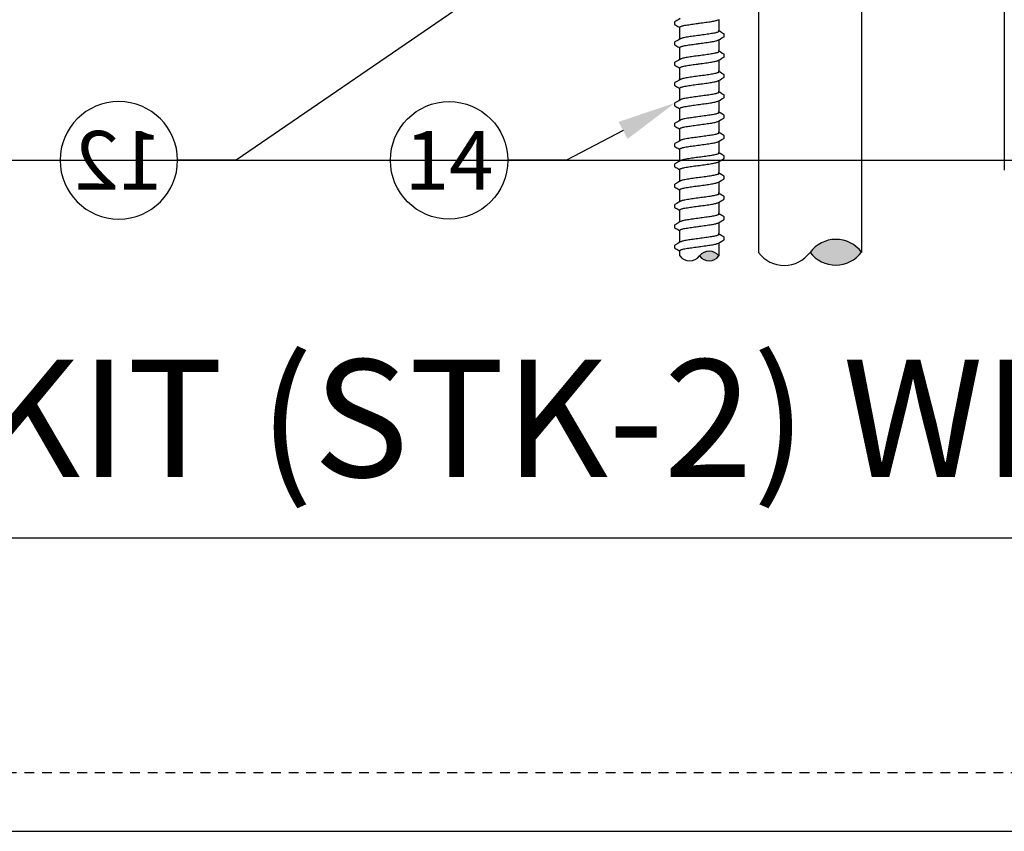
# Model space of a CAD drawing. Extents: x -3 to 179, y -14 to 83.
# Drawn here: x 21 to 33, y -4 to 7 of the extents above; entities that cross this region are included whole.
import ezdxf
from ezdxf import colors
from ezdxf.entities.mleader import LeaderData, LeaderLine
from ezdxf.enums import TextEntityAlignment as Align
from ezdxf.math import Vec2, Vec3

# ---------------------------------------------------------------- set-up
doc = ezdxf.new("R2010")
doc.units = 0
doc.header["$MEASUREMENT"] = 0
doc.linetypes.add('HIDDEN2', pattern=[0.1875, 0.125, -0.0625])
for name, color, linetype in [('HI-DETL-FINE', 249, 'Continuous'), ('HI-DETL-THIN', 1, 'Continuous'), ('HI-HTCH-FILL', 9, 'Continuous'), ('HI-PROD-OTLN', 3, 'Continuous'), ('HI-TEXT-STND', 2, 'Continuous')]:
    doc.layers.add(name, color=color, linetype=linetype)
doc.layers.add('HI-NPLT', color=252, linetype='HIDDEN2', plot=False)
doc.layers.add('REF', color=5, linetype='Continuous', plot=False)
doc.styles.add('HUNTER', font='ARIALN_0.TTF')
doc.styles.add('HUNTER BOLD', font='ARIALNB_0.TTF')
doc.styles.get("Standard").update_dxf_attribs({"font": 'ARIAL_0.TTF'})

# ---------------------------------------------------------------- blocks, each defined once
blk = doc.blocks.new('_TagCircle')
at = {"transparency": 16777216}
blk.add_circle((0, 0), 0.125, dxfattribs=at)
at = {"transparency": 16777216, "style": 'HUNTER'}
blk.add_attdef('TAGNUMBER', text='', height=0.125, dxfattribs=at).set_placement((0, -0.0625), align=Align.CENTER)

msp = doc.modelspace()

# ---------------------------------------------------------------- hatches: boundary and pattern name
at = {"layer": 'HI-HTCH-FILL'}
for points in [[(31.4663, 3.6501, 0.5), (30.8089, 3.6465, 0.5)], [(29.6454, 3.6009, 0.5), (29.3954, 3.6009, 0.5)]]:
    msp.add_hatch(color=256, dxfattribs=at).paths.add_polyline_path(points)

# ---------------------------------------------------------------- linework, layer by layer
at = {"layer": 'HI-DETL-FINE'}
for p, q in [((29.0787, 6.588), (29.0787, 6.5609)), ((29.6587, 6.467), (29.6454, 6.4749)), ((29.7121, 6.406), (29.7121, 6.4333)), ((29.0787, 6.3285), (29.0787, 6.3014)), ((29.6587, 6.2075), (29.6454, 6.2154)), ((29.7121, 6.1465), (29.7121, 6.1738)), ((29.0787, 6.069), (29.0787, 6.0419)), ((29.6587, 5.948), (29.6454, 5.9559)), ((29.7121, 5.887), (29.7121, 5.9143)), ((29.0787, 5.8095), (29.0787, 5.7824)), ((29.6587, 5.6885), (29.6454, 5.6964)), ((29.0787, 5.55), (29.0787, 5.5229)), ((29.7121, 5.6275), (29.7121, 5.6548)), ((29.6587, 5.429), (29.6454, 5.4369)), ((29.0787, 5.2905), (29.0787, 5.2634)), ((29.7121, 5.368), (29.7121, 5.3953)), ((29.6587, 5.1695), (29.6454, 5.1774)), ((29.0787, 5.031), (29.0787, 5.0039)), ((29.7121, 5.1085), (29.7121, 5.1358)), ((29.6587, 4.91), (29.6454, 4.9179)), ((29.7121, 4.849), (29.7121, 4.8763)), ((29.0787, 4.7715), (29.0787, 4.7444)), ((29.6587, 4.6505), (29.6454, 4.6584)), ((29.7121, 4.5895), (29.7121, 4.6168)), ((29.0787, 4.512), (29.0787, 4.4849)), ((29.6587, 4.391), (29.6454, 4.3989)), ((29.7121, 4.33), (29.7121, 4.3573)), ((29.0787, 4.2525), (29.0787, 4.2254)), ((29.6587, 4.1315), (29.6454, 4.1394)), ((29.7121, 4.0705), (29.7121, 4.0978)), ((29.0787, 3.993), (29.0787, 3.9659)), ((29.6587, 3.872), (29.6454, 3.8799)), ((29.7121, 3.811), (29.7121, 3.8383)), ((29.0787, 3.7335), (29.0787, 3.7064))]:
    msp.add_line(p, q, dxfattribs=at)
for points in [[(29.1517, 6.634), (29.1321, 6.6224), (29.1077, 6.608), (29.0838, 6.594)], [(29.6454, 6.6233), (29.6454, 6.4802)], [(29.1454, 6.4802), (29.1454, 6.5228)], [(29.1454, 6.3707), (29.1454, 6.486)], [(29.6454, 6.4712), (29.6454, 6.486)], [(29.707, 6.4387), (29.6831, 6.4527), (29.6587, 6.467)], [(29.1517, 6.3745), (29.1321, 6.3629), (29.1077, 6.3485), (29.0838, 6.3345)], [(29.6391, 6.36), (29.659, 6.3718), (29.6834, 6.3862), (29.707, 6.4)], [(29.6454, 6.3638), (29.6454, 6.2207)], [(29.1454, 6.2207), (29.1454, 6.2633)], [(29.1454, 6.1112), (29.1454, 6.2265)], [(29.6454, 6.2117), (29.6454, 6.2265)], [(29.707, 6.1792), (29.6831, 6.1932), (29.6587, 6.2075)], [(29.1517, 6.115), (29.1321, 6.1034), (29.1077, 6.089), (29.0838, 6.075)], [(29.6391, 6.1005), (29.659, 6.1123), (29.6834, 6.1267), (29.707, 6.1405)], [(29.6454, 6.1043), (29.6454, 5.9612)], [(29.1454, 5.9612), (29.1454, 6.0038)], [(29.1454, 5.8517), (29.1454, 5.967)], [(29.6454, 5.9522), (29.6454, 5.967)], [(29.707, 5.9197), (29.6831, 5.9337), (29.6587, 5.948)], [(29.1517, 5.8555), (29.1321, 5.8439), (29.1077, 5.8295), (29.0838, 5.8155)], [(29.6391, 5.841), (29.659, 5.8528), (29.6834, 5.8672), (29.707, 5.881)], [(29.6454, 5.8448), (29.6454, 5.7017)], [(29.1454, 5.7017), (29.1454, 5.7443)], [(29.1454, 5.5922), (29.1454, 5.7075)], [(29.6454, 5.6927), (29.6454, 5.7075)], [(29.707, 5.6602), (29.6831, 5.6741), (29.6587, 5.6885)], [(29.1517, 5.596), (29.1321, 5.5844), (29.1077, 5.57), (29.0838, 5.556)], [(29.6391, 5.5815), (29.659, 5.5933), (29.6834, 5.6077), (29.707, 5.6215)], [(29.6454, 5.5853), (29.6454, 5.4422)], [(29.1454, 5.4422), (29.1454, 5.4848)], [(29.1454, 5.3327), (29.1454, 5.448)], [(29.6454, 5.4332), (29.6454, 5.448)], [(29.707, 5.4007), (29.6831, 5.4146), (29.6587, 5.429)], [(29.1517, 5.3365), (29.1321, 5.3249), (29.1077, 5.3105), (29.0838, 5.2965)], [(29.6391, 5.322), (29.659, 5.3338), (29.6834, 5.3482), (29.707, 5.362)], [(29.6454, 5.3258), (29.6454, 5.1827)], [(29.1454, 5.1827), (29.1454, 5.2253)], [(29.1454, 5.0732), (29.1454, 5.1885)], [(29.6454, 5.1737), (29.6454, 5.1885)], [(29.707, 5.1412), (29.6831, 5.1551), (29.6587, 5.1695)], [(29.1517, 5.077), (29.1321, 5.0653), (29.1077, 5.051), (29.0838, 5.037)], [(29.6391, 5.0625), (29.659, 5.0743), (29.6834, 5.0887), (29.707, 5.1025)], [(29.6454, 5.0663), (29.6454, 4.9232)], [(29.1454, 4.9232), (29.1454, 4.9658)], [(29.1454, 4.8137), (29.1454, 4.929)], [(29.6454, 4.9142), (29.6454, 4.929)], [(29.707, 4.8817), (29.6831, 4.8956), (29.6587, 4.91)], [(29.1517, 4.8175), (29.1321, 4.8058), (29.1077, 4.7915), (29.0838, 4.7775)], [(29.6391, 4.803), (29.659, 4.8148), (29.6834, 4.8292), (29.707, 4.843)], [(29.6454, 4.8068), (29.6454, 4.6637)], [(29.1454, 4.6637), (29.1454, 4.7063)], [(29.1454, 4.5542), (29.1454, 4.6695)], [(29.6454, 4.6547), (29.6454, 4.6695)], [(29.1517, 4.558), (29.1321, 4.5463), (29.1077, 4.532), (29.0838, 4.5179)], [(29.6391, 4.5435), (29.659, 4.5553), (29.6834, 4.5697), (29.707, 4.5835)], [(29.6454, 4.5473), (29.6454, 4.4042)], [(29.707, 4.6222), (29.6831, 4.6361), (29.6587, 4.6505)], [(29.1454, 4.4042), (29.1454, 4.4468)], [(29.1454, 4.2947), (29.1454, 4.41)], [(29.6454, 4.3952), (29.6454, 4.41)], [(29.1517, 4.2985), (29.1321, 4.2868), (29.1077, 4.2725), (29.0838, 4.2584)], [(29.6391, 4.284), (29.659, 4.2958), (29.6834, 4.3102), (29.707, 4.3239)], [(29.6454, 4.2878), (29.6454, 4.1447)], [(29.707, 4.3627), (29.6831, 4.3766), (29.6587, 4.391)], [(29.1454, 4.1447), (29.1454, 4.1873)], [(29.1454, 4.0352), (29.1454, 4.1505)], [(29.6454, 4.1356), (29.6454, 4.1505)], [(29.1517, 4.039), (29.1321, 4.0273), (29.1077, 4.013), (29.0838, 3.9989)], [(29.6391, 4.0245), (29.659, 4.0363), (29.6834, 4.0507), (29.707, 4.0644)], [(29.6454, 4.0283), (29.6454, 3.8852)], [(29.707, 4.1032), (29.6831, 4.1171), (29.6587, 4.1315)], [(29.1454, 3.8852), (29.1454, 3.9278)], [(29.1517, 3.7795), (29.1321, 3.7678), (29.1077, 3.7535), (29.0838, 3.7394)], [(29.1454, 3.7757), (29.1454, 3.891)], [(29.6391, 3.765), (29.659, 3.7768), (29.6834, 3.7912), (29.707, 3.8049)], [(29.6454, 3.8761), (29.6454, 3.891)], [(29.707, 3.8437), (29.6831, 3.8576), (29.6587, 3.872)], [(29.1454, 3.6257), (29.1454, 3.6683)], [(29.6454, 3.7688), (29.6454, 3.6257)], [(29.1454, 3.6009), (29.1454, 3.6257)], [(29.6454, 3.6257), (29.6454, 3.6009)]]:
    msp.add_lwpolyline(points, dxfattribs=at)
for centre, start, end in [((29.5204, 3.5072), 36.8699, 143.1301), ((29.2704, 3.6947), 216.8699, 323.1301), ((29.5204, 3.6947), 216.8699, 323.1301)]:
    msp.add_arc(centre, 0.1562, start, end, dxfattribs=at)
for points, knots in [([(29.0787, 6.588), (29.0789, 6.5901), (29.0812, 6.5922), (29.0833, 6.5938), (29.0837, 6.5941)], [0, 0, 0, 0, 0.0062123314, 0.0079126969, 0.0079126969, 0.0079126969, 0.0079126969]), ([(29.0787, 6.5609), (29.0787, 6.5606), (29.079, 6.5581), (29.0818, 6.5564), (29.0838, 6.5554), (29.0917, 6.5507), (29.0997, 6.546), (29.1077, 6.5413), (29.1158, 6.5366), (29.1239, 6.5318), (29.132, 6.527), (29.1365, 6.5243), (29.1409, 6.5217), (29.1454, 6.5191)], [0.1918887, 0.1918887, 0.1918887, 0.1918887, 0.1921462, 0.1941664, 0.1941664, 0.1941664, 1.1941664, 1.1941664, 1.1941664, 2.1941664, 2.1941664, 2.1941664, 2.7415539, 2.7415539, 2.7415539, 2.7415539]), ([(29.1454, 6.5228), (29.1454, 6.5238), (29.1468, 6.5276), (29.1546, 6.5322), (29.1679, 6.5374), (29.1877, 6.5427), (29.2131, 6.548), (29.2433, 6.5534), (29.2775, 6.5587), (29.3149, 6.5641), (29.3546, 6.5695), (29.3817, 6.5731), (29.3954, 6.575)], [0, 0, 0, 0, 0.0028473, 0.01149342, 0.02580331, 0.04630682, 0.07259057, 0.10362167, 0.13831945, 0.17644362, 0.21703989, 0.25848435, 0.25848435, 0.25848435, 0.25848435]), ([(29.3954, 6.575), (29.4091, 6.5768), (29.4363, 6.5804), (29.4762, 6.5858), (29.5138, 6.5912), (29.5481, 6.5966), (29.5781, 6.6019), (29.6032, 6.6073), (29.6227, 6.6124), (29.6339, 6.6169), (29.6386, 6.6192), (29.6391, 6.6195)], [0, 0, 0, 0, 0.04146681, 0.08228871, 0.12078187, 0.15553455, 0.18629667, 0.2122383, 0.2324465, 0.24677674, 0.24831621, 0.24831621, 0.24831621, 0.24831621]), ([(29.3954, 6.4191), (29.3818, 6.4173), (29.3547, 6.4137), (29.315, 6.4083), (29.2775, 6.4029), (29.2432, 6.3975), (29.2131, 6.3922), (29.1878, 6.3868), (29.1682, 6.3817), (29.1569, 6.3771), (29.1522, 6.3748), (29.1517, 6.3746)], [0, 0, 0, 0, 0.04122029, 0.08185358, 0.12027017, 0.15504375, 0.18591306, 0.21203201, 0.23241701, 0.2467545, 0.24831619, 0.24831619, 0.24831619, 0.24831619]), ([(29.6454, 6.4712), (29.6454, 6.4702), (29.6439, 6.4664), (29.636, 6.4617), (29.6227, 6.4566), (29.6031, 6.4514), (29.5781, 6.4461), (29.5481, 6.4408), (29.5138, 6.4354), (29.4762, 6.43), (29.4363, 6.4245), (29.4091, 6.4209), (29.3954, 6.4191)], [0, 0, 0, 0, 0.00286482, 0.01164537, 0.02597561, 0.04618381, 0.07212544, 0.10288756, 0.13764024, 0.1761334, 0.2169553, 0.25842211, 0.25842211, 0.25842211, 0.25842211]), ([(29.7121, 6.4331), (29.7121, 6.4334), (29.7118, 6.436), (29.709, 6.4376), (29.707, 6.4387)], [0.1918955684, 0.1918955684, 0.1918955684, 0.1918955684, 0.1921461986, 0.1941663807, 0.1941663807, 0.1941663807, 0.1941663807]), ([(29.0787, 6.3285), (29.0789, 6.3306), (29.0812, 6.3327), (29.0833, 6.3343), (29.0837, 6.3346)], [0, 0, 0, 0, 0.0062123314, 0.0079126969, 0.0079126969, 0.0079126969, 0.0079126969]), ([(29.0787, 6.3014), (29.0787, 6.3011), (29.079, 6.2986), (29.0818, 6.2969), (29.0838, 6.2959), (29.0917, 6.2912), (29.0997, 6.2865), (29.1077, 6.2818), (29.1158, 6.2771), (29.1239, 6.2723), (29.132, 6.2675), (29.1365, 6.2648), (29.1409, 6.2622), (29.1454, 6.2596)], [0.1918887, 0.1918887, 0.1918887, 0.1918887, 0.1921462, 0.1941664, 0.1941664, 0.1941664, 1.1941664, 1.1941664, 1.1941664, 2.1941664, 2.1941664, 2.1941664, 2.7415539, 2.7415539, 2.7415539, 2.7415539]), ([(29.1454, 6.2633), (29.1454, 6.2643), (29.1468, 6.2681), (29.1546, 6.2727), (29.1679, 6.2779), (29.1877, 6.2832), (29.2131, 6.2885), (29.2433, 6.2939), (29.2775, 6.2992), (29.3149, 6.3046), (29.3546, 6.31), (29.3817, 6.3136), (29.3954, 6.3155)], [0, 0, 0, 0, 0.0028473, 0.01149342, 0.02580331, 0.04630682, 0.07259057, 0.10362167, 0.13831945, 0.17644362, 0.21703989, 0.25848435, 0.25848435, 0.25848435, 0.25848435]), ([(29.3954, 6.3155), (29.4091, 6.3173), (29.4363, 6.3209), (29.4762, 6.3263), (29.5138, 6.3317), (29.5481, 6.3371), (29.5781, 6.3424), (29.6032, 6.3478), (29.6227, 6.3529), (29.6339, 6.3574), (29.6386, 6.3597), (29.6391, 6.36)], [0, 0, 0, 0, 0.04146681, 0.08228871, 0.12078187, 0.15553455, 0.18629667, 0.2122383, 0.2324465, 0.24677674, 0.24831621, 0.24831621, 0.24831621, 0.24831621]), ([(29.707, 6.4), (29.7081, 6.4006), (29.7103, 6.4021), (29.7119, 6.4046), (29.7121, 6.406)], [0, 0, 0, 0, 0.0037091968, 0.0080304172, 0.0080304172, 0.0080304172, 0.0080304172]), ([(29.6454, 6.2117), (29.6454, 6.2107), (29.6439, 6.2069), (29.636, 6.2022), (29.6227, 6.1971), (29.6031, 6.1919), (29.5781, 6.1866), (29.5481, 6.1813), (29.5138, 6.1759), (29.4762, 6.1705), (29.4363, 6.165), (29.4091, 6.1614), (29.3954, 6.1596)], [0, 0, 0, 0, 0.00286482, 0.01164537, 0.02597561, 0.04618381, 0.07212544, 0.10288756, 0.13764024, 0.1761334, 0.2169553, 0.25842211, 0.25842211, 0.25842211, 0.25842211]), ([(29.7121, 6.1736), (29.7121, 6.1739), (29.7118, 6.1765), (29.709, 6.1781), (29.707, 6.1792)], [0.1918955684, 0.1918955684, 0.1918955684, 0.1918955684, 0.1921461986, 0.1941663807, 0.1941663807, 0.1941663807, 0.1941663807]), ([(29.0787, 6.069), (29.0789, 6.0711), (29.0812, 6.0732), (29.0833, 6.0747), (29.0837, 6.0751)], [0, 0, 0, 0, 0.0062123314, 0.0079126969, 0.0079126969, 0.0079126969, 0.0079126969]), ([(29.0787, 6.0419), (29.0787, 6.0416), (29.079, 6.0391), (29.0818, 6.0374), (29.0838, 6.0364), (29.0917, 6.0317), (29.0997, 6.027), (29.1077, 6.0223), (29.1158, 6.0175), (29.1239, 6.0128), (29.132, 6.008), (29.1365, 6.0053), (29.1409, 6.0027), (29.1454, 6.0001)], [0.1918887, 0.1918887, 0.1918887, 0.1918887, 0.1921462, 0.1941664, 0.1941664, 0.1941664, 1.1941664, 1.1941664, 1.1941664, 2.1941664, 2.1941664, 2.1941664, 2.7415539, 2.7415539, 2.7415539, 2.7415539]), ([(29.1454, 6.0038), (29.1454, 6.0047), (29.1468, 6.0086), (29.1546, 6.0132), (29.1679, 6.0184), (29.1877, 6.0236), (29.2131, 6.029), (29.2433, 6.0344), (29.2775, 6.0397), (29.3149, 6.0451), (29.3546, 6.0505), (29.3817, 6.0541), (29.3954, 6.0559)], [0, 0, 0, 0, 0.0028473, 0.01149342, 0.02580331, 0.04630682, 0.07259057, 0.10362167, 0.13831945, 0.17644362, 0.21703989, 0.25848435, 0.25848435, 0.25848435, 0.25848435]), ([(29.3954, 6.1596), (29.3818, 6.1578), (29.3547, 6.1542), (29.315, 6.1488), (29.2775, 6.1434), (29.2432, 6.138), (29.2131, 6.1327), (29.1878, 6.1273), (29.1682, 6.1222), (29.1569, 6.1176), (29.1522, 6.1153), (29.1517, 6.1151)], [0, 0, 0, 0, 0.04122029, 0.08185358, 0.12027017, 0.15504375, 0.18591306, 0.21203201, 0.23241701, 0.2467545, 0.24831619, 0.24831619, 0.24831619, 0.24831619]), ([(29.3954, 6.0559), (29.4091, 6.0578), (29.4363, 6.0614), (29.4762, 6.0668), (29.5138, 6.0722), (29.5481, 6.0776), (29.5781, 6.0829), (29.6032, 6.0883), (29.6227, 6.0934), (29.6339, 6.0979), (29.6386, 6.1002), (29.6391, 6.1005)], [0, 0, 0, 0, 0.04146681, 0.08228871, 0.12078187, 0.15553455, 0.18629667, 0.2122383, 0.2324465, 0.24677674, 0.24831621, 0.24831621, 0.24831621, 0.24831621]), ([(29.707, 6.1405), (29.7081, 6.1411), (29.7103, 6.1426), (29.7119, 6.1451), (29.7121, 6.1465)], [0, 0, 0, 0, 0.0037091968, 0.0080304172, 0.0080304172, 0.0080304172, 0.0080304172]), ([(29.6454, 5.9522), (29.6454, 5.9512), (29.6439, 5.9474), (29.636, 5.9427), (29.6227, 5.9376), (29.6031, 5.9324), (29.5781, 5.9271), (29.5481, 5.9218), (29.5138, 5.9164), (29.4762, 5.9109), (29.4363, 5.9055), (29.4091, 5.9019), (29.3954, 5.9001)], [0, 0, 0, 0, 0.00286482, 0.01164537, 0.02597561, 0.04618381, 0.07212544, 0.10288756, 0.13764024, 0.1761334, 0.2169553, 0.25842211, 0.25842211, 0.25842211, 0.25842211]), ([(29.7121, 5.9141), (29.7121, 5.9144), (29.7118, 5.917), (29.709, 5.9186), (29.707, 5.9197)], [0.1918955684, 0.1918955684, 0.1918955684, 0.1918955684, 0.1921461986, 0.1941663807, 0.1941663807, 0.1941663807, 0.1941663807]), ([(29.0787, 5.8095), (29.0789, 5.8116), (29.0812, 5.8137), (29.0833, 5.8152), (29.0837, 5.8156)], [0, 0, 0, 0, 0.0062123314, 0.0079126969, 0.0079126969, 0.0079126969, 0.0079126969]), ([(29.1454, 5.7443), (29.1454, 5.7452), (29.1468, 5.7491), (29.1546, 5.7537), (29.1679, 5.7589), (29.1877, 5.7641), (29.2131, 5.7695), (29.2433, 5.7749), (29.2775, 5.7802), (29.3149, 5.7856), (29.3546, 5.791), (29.3817, 5.7946), (29.3954, 5.7964)], [0, 0, 0, 0, 0.0028473, 0.01149342, 0.02580331, 0.04630682, 0.07259057, 0.10362167, 0.13831945, 0.17644362, 0.21703989, 0.25848435, 0.25848435, 0.25848435, 0.25848435]), ([(29.3954, 5.9001), (29.3818, 5.8983), (29.3547, 5.8947), (29.315, 5.8893), (29.2775, 5.8839), (29.2432, 5.8785), (29.2131, 5.8732), (29.1878, 5.8678), (29.1682, 5.8627), (29.1569, 5.8581), (29.1522, 5.8558), (29.1517, 5.8556)], [0, 0, 0, 0, 0.04122029, 0.08185358, 0.12027017, 0.15504375, 0.18591306, 0.21203201, 0.23241701, 0.2467545, 0.24831619, 0.24831619, 0.24831619, 0.24831619]), ([(29.3954, 5.7964), (29.4091, 5.7983), (29.4363, 5.8019), (29.4762, 5.8073), (29.5138, 5.8127), (29.5481, 5.8181), (29.5781, 5.8234), (29.6032, 5.8288), (29.6227, 5.8338), (29.6339, 5.8384), (29.6386, 5.8407), (29.6391, 5.841)], [0, 0, 0, 0, 0.04146681, 0.08228871, 0.12078187, 0.15553455, 0.18629667, 0.2122383, 0.2324465, 0.24677674, 0.24831621, 0.24831621, 0.24831621, 0.24831621]), ([(29.707, 5.881), (29.7081, 5.8816), (29.7103, 5.8831), (29.7119, 5.8856), (29.7121, 5.887)], [0, 0, 0, 0, 0.0037091968, 0.0080304172, 0.0080304172, 0.0080304172, 0.0080304172]), ([(29.0787, 5.7824), (29.0787, 5.7821), (29.079, 5.7796), (29.0818, 5.7779), (29.0838, 5.7769), (29.0917, 5.7722), (29.0997, 5.7675), (29.1077, 5.7628), (29.1158, 5.758), (29.1239, 5.7533), (29.132, 5.7485), (29.1365, 5.7458), (29.1409, 5.7432), (29.1454, 5.7406)], [0.1918887, 0.1918887, 0.1918887, 0.1918887, 0.1921462, 0.1941664, 0.1941664, 0.1941664, 1.1941664, 1.1941664, 1.1941664, 2.1941664, 2.1941664, 2.1941664, 2.7415539, 2.7415539, 2.7415539, 2.7415539]), ([(29.6454, 5.6927), (29.6454, 5.6917), (29.6439, 5.6879), (29.636, 5.6832), (29.6227, 5.6781), (29.6031, 5.6729), (29.5781, 5.6676), (29.5481, 5.6623), (29.5138, 5.6569), (29.4762, 5.6514), (29.4363, 5.646), (29.4091, 5.6424), (29.3954, 5.6406)], [0, 0, 0, 0, 0.00286482, 0.01164537, 0.02597561, 0.04618381, 0.07212544, 0.10288756, 0.13764024, 0.1761334, 0.2169553, 0.25842211, 0.25842211, 0.25842211, 0.25842211]), ([(29.7121, 5.6546), (29.7121, 5.6549), (29.7118, 5.6575), (29.709, 5.6591), (29.707, 5.6602)], [0.1918955684, 0.1918955684, 0.1918955684, 0.1918955684, 0.1921461986, 0.1941663807, 0.1941663807, 0.1941663807, 0.1941663807]), ([(29.0787, 5.55), (29.0789, 5.5521), (29.0812, 5.5542), (29.0833, 5.5557), (29.0837, 5.5561)], [0, 0, 0, 0, 0.0062123314, 0.0079126969, 0.0079126969, 0.0079126969, 0.0079126969]), ([(29.1454, 5.4848), (29.1454, 5.4857), (29.1468, 5.4895), (29.1546, 5.4942), (29.1679, 5.4994), (29.1877, 5.5046), (29.2131, 5.51), (29.2433, 5.5154), (29.2775, 5.5207), (29.3149, 5.5261), (29.3546, 5.5315), (29.3817, 5.5351), (29.3954, 5.5369)], [0, 0, 0, 0, 0.0028473, 0.01149342, 0.02580331, 0.04630682, 0.07259057, 0.10362167, 0.13831945, 0.17644362, 0.21703989, 0.25848435, 0.25848435, 0.25848435, 0.25848435]), ([(29.3954, 5.6406), (29.3818, 5.6388), (29.3547, 5.6352), (29.315, 5.6298), (29.2775, 5.6244), (29.2432, 5.619), (29.2131, 5.6137), (29.1878, 5.6083), (29.1682, 5.6032), (29.1569, 5.5986), (29.1522, 5.5963), (29.1517, 5.5961)], [0, 0, 0, 0, 0.04122029, 0.08185358, 0.12027017, 0.15504375, 0.18591306, 0.21203201, 0.23241701, 0.2467545, 0.24831619, 0.24831619, 0.24831619, 0.24831619]), ([(29.3954, 5.5369), (29.4091, 5.5388), (29.4363, 5.5424), (29.4762, 5.5478), (29.5138, 5.5532), (29.5481, 5.5586), (29.5781, 5.5639), (29.6032, 5.5693), (29.6227, 5.5743), (29.6339, 5.5789), (29.6386, 5.5812), (29.6391, 5.5815)], [0, 0, 0, 0, 0.04146681, 0.08228871, 0.12078187, 0.15553455, 0.18629667, 0.2122383, 0.2324465, 0.24677674, 0.24831621, 0.24831621, 0.24831621, 0.24831621]), ([(29.707, 5.6215), (29.7081, 5.6221), (29.7103, 5.6236), (29.7119, 5.6261), (29.7121, 5.6275)], [0, 0, 0, 0, 0.0037091968, 0.0080304172, 0.0080304172, 0.0080304172, 0.0080304172]), ([(29.0787, 5.5229), (29.0787, 5.5226), (29.079, 5.5201), (29.0818, 5.5184), (29.0838, 5.5174), (29.0917, 5.5127), (29.0997, 5.508), (29.1077, 5.5033), (29.1158, 5.4985), (29.1239, 5.4937), (29.132, 5.489), (29.1365, 5.4863), (29.1409, 5.4837), (29.1454, 5.4811)], [0.1918887, 0.1918887, 0.1918887, 0.1918887, 0.1921462, 0.1941664, 0.1941664, 0.1941664, 1.1941664, 1.1941664, 1.1941664, 2.1941664, 2.1941664, 2.1941664, 2.7415539, 2.7415539, 2.7415539, 2.7415539]), ([(29.6454, 5.4332), (29.6454, 5.4322), (29.6439, 5.4284), (29.636, 5.4237), (29.6227, 5.4186), (29.6031, 5.4134), (29.5781, 5.4081), (29.5481, 5.4028), (29.5138, 5.3974), (29.4762, 5.3919), (29.4363, 5.3865), (29.4091, 5.3829), (29.3954, 5.3811)], [0, 0, 0, 0, 0.00286482, 0.01164537, 0.02597561, 0.04618381, 0.07212544, 0.10288756, 0.13764024, 0.1761334, 0.2169553, 0.25842211, 0.25842211, 0.25842211, 0.25842211]), ([(29.0787, 5.2905), (29.0789, 5.2926), (29.0812, 5.2947), (29.0833, 5.2962), (29.0837, 5.2966)], [0, 0, 0, 0, 0.0062123314, 0.0079126969, 0.0079126969, 0.0079126969, 0.0079126969]), ([(29.3954, 5.3811), (29.3818, 5.3793), (29.3547, 5.3757), (29.315, 5.3703), (29.2775, 5.3649), (29.2432, 5.3595), (29.2131, 5.3542), (29.1878, 5.3488), (29.1682, 5.3437), (29.1569, 5.3391), (29.1522, 5.3368), (29.1517, 5.3366)], [0, 0, 0, 0, 0.04122029, 0.08185358, 0.12027017, 0.15504375, 0.18591306, 0.21203201, 0.23241701, 0.2467545, 0.24831619, 0.24831619, 0.24831619, 0.24831619]), ([(29.3954, 5.2774), (29.4091, 5.2793), (29.4363, 5.2829), (29.4762, 5.2883), (29.5138, 5.2937), (29.5481, 5.2991), (29.5781, 5.3044), (29.6032, 5.3098), (29.6227, 5.3148), (29.6339, 5.3194), (29.6386, 5.3217), (29.6391, 5.322)], [0, 0, 0, 0, 0.04146681, 0.08228871, 0.12078187, 0.15553455, 0.18629667, 0.2122383, 0.2324465, 0.24677674, 0.24831621, 0.24831621, 0.24831621, 0.24831621]), ([(29.7121, 5.3951), (29.7121, 5.3954), (29.7118, 5.398), (29.709, 5.3996), (29.707, 5.4007)], [0.1918955684, 0.1918955684, 0.1918955684, 0.1918955684, 0.1921461986, 0.1941663807, 0.1941663807, 0.1941663807, 0.1941663807]), ([(29.707, 5.362), (29.7081, 5.3626), (29.7103, 5.3641), (29.7119, 5.3666), (29.7121, 5.368)], [0, 0, 0, 0, 0.0037091968, 0.0080304172, 0.0080304172, 0.0080304172, 0.0080304172]), ([(29.0787, 5.2634), (29.0787, 5.2631), (29.079, 5.2605), (29.0818, 5.2589), (29.0838, 5.2578), (29.0917, 5.2532), (29.0997, 5.2485), (29.1077, 5.2438), (29.1158, 5.239), (29.1239, 5.2342), (29.132, 5.2295), (29.1365, 5.2268), (29.1409, 5.2242), (29.1454, 5.2216)], [0.1918887, 0.1918887, 0.1918887, 0.1918887, 0.1921462, 0.1941664, 0.1941664, 0.1941664, 1.1941664, 1.1941664, 1.1941664, 2.1941664, 2.1941664, 2.1941664, 2.7415539, 2.7415539, 2.7415539, 2.7415539]), ([(29.1454, 5.2253), (29.1454, 5.2262), (29.1468, 5.23), (29.1546, 5.2347), (29.1679, 5.2399), (29.1877, 5.2451), (29.2131, 5.2505), (29.2433, 5.2559), (29.2775, 5.2612), (29.3149, 5.2666), (29.3546, 5.272), (29.3817, 5.2756), (29.3954, 5.2774)], [0, 0, 0, 0, 0.0028473, 0.01149342, 0.02580331, 0.04630682, 0.07259057, 0.10362167, 0.13831945, 0.17644362, 0.21703989, 0.25848435, 0.25848435, 0.25848435, 0.25848435]), ([(29.6454, 5.1737), (29.6454, 5.1727), (29.6439, 5.1689), (29.636, 5.1642), (29.6227, 5.1591), (29.6031, 5.1539), (29.5781, 5.1486), (29.5481, 5.1432), (29.5138, 5.1379), (29.4762, 5.1324), (29.4363, 5.127), (29.4091, 5.1234), (29.3954, 5.1216)], [0, 0, 0, 0, 0.00286482, 0.01164537, 0.02597561, 0.04618381, 0.07212544, 0.10288756, 0.13764024, 0.1761334, 0.2169553, 0.25842211, 0.25842211, 0.25842211, 0.25842211]), ([(29.0787, 5.031), (29.0789, 5.0331), (29.0812, 5.0352), (29.0833, 5.0367), (29.0837, 5.0371)], [0, 0, 0, 0, 0.0062123314, 0.0079126969, 0.0079126969, 0.0079126969, 0.0079126969]), ([(29.3954, 5.1216), (29.3818, 5.1198), (29.3547, 5.1162), (29.315, 5.1108), (29.2775, 5.1054), (29.2432, 5.1), (29.2131, 5.0947), (29.1878, 5.0893), (29.1682, 5.0842), (29.1569, 5.0796), (29.1522, 5.0773), (29.1517, 5.0771)], [0, 0, 0, 0, 0.04122029, 0.08185358, 0.12027017, 0.15504375, 0.18591306, 0.21203201, 0.23241701, 0.2467545, 0.24831619, 0.24831619, 0.24831619, 0.24831619]), ([(29.3954, 5.0179), (29.4091, 5.0198), (29.4363, 5.0234), (29.4762, 5.0288), (29.5138, 5.0342), (29.5481, 5.0396), (29.5781, 5.0449), (29.6032, 5.0503), (29.6227, 5.0553), (29.6339, 5.0599), (29.6386, 5.0622), (29.6391, 5.0624)], [0, 0, 0, 0, 0.04146681, 0.08228871, 0.12078187, 0.15553455, 0.18629667, 0.2122383, 0.2324465, 0.24677674, 0.24831621, 0.24831621, 0.24831621, 0.24831621]), ([(29.7121, 5.1356), (29.7121, 5.1359), (29.7118, 5.1385), (29.709, 5.1401), (29.707, 5.1412)], [0.1918955684, 0.1918955684, 0.1918955684, 0.1918955684, 0.1921461986, 0.1941663807, 0.1941663807, 0.1941663807, 0.1941663807]), ([(29.707, 5.1025), (29.7081, 5.1031), (29.7103, 5.1046), (29.7119, 5.1071), (29.7121, 5.1085)], [0, 0, 0, 0, 0.0037091968, 0.0080304172, 0.0080304172, 0.0080304172, 0.0080304172]), ([(29.0787, 5.0039), (29.0787, 5.0036), (29.079, 5.001), (29.0818, 4.9994), (29.0838, 4.9983), (29.0917, 4.9937), (29.0997, 4.989), (29.1077, 4.9843), (29.1158, 4.9795), (29.1239, 4.9747), (29.132, 4.9699), (29.1365, 4.9673), (29.1409, 4.9647), (29.1454, 4.9621)], [0.1918887, 0.1918887, 0.1918887, 0.1918887, 0.1921462, 0.1941664, 0.1941664, 0.1941664, 1.1941664, 1.1941664, 1.1941664, 2.1941664, 2.1941664, 2.1941664, 2.7415539, 2.7415539, 2.7415539, 2.7415539]), ([(29.1454, 4.9658), (29.1454, 4.9667), (29.1468, 4.9705), (29.1546, 4.9752), (29.1679, 4.9804), (29.1877, 4.9856), (29.2131, 4.991), (29.2433, 4.9964), (29.2775, 5.0017), (29.3149, 5.0071), (29.3546, 5.0125), (29.3817, 5.0161), (29.3954, 5.0179)], [0, 0, 0, 0, 0.0028473, 0.01149342, 0.02580331, 0.04630682, 0.07259057, 0.10362167, 0.13831945, 0.17644362, 0.21703989, 0.25848435, 0.25848435, 0.25848435, 0.25848435]), ([(29.6454, 4.9142), (29.6454, 4.9132), (29.6439, 4.9094), (29.636, 4.9047), (29.6227, 4.8996), (29.6031, 4.8944), (29.5781, 4.8891), (29.5481, 4.8837), (29.5138, 4.8784), (29.4762, 4.8729), (29.4363, 4.8675), (29.4091, 4.8639), (29.3954, 4.8621)], [0, 0, 0, 0, 0.00286482, 0.01164537, 0.02597561, 0.04618381, 0.07212544, 0.10288756, 0.13764024, 0.1761334, 0.2169553, 0.25842211, 0.25842211, 0.25842211, 0.25842211]), ([(29.3954, 4.8621), (29.3818, 4.8603), (29.3547, 4.8567), (29.315, 4.8513), (29.2775, 4.8459), (29.2432, 4.8405), (29.2131, 4.8351), (29.1878, 4.8298), (29.1682, 4.8247), (29.1569, 4.8201), (29.1522, 4.8178), (29.1517, 4.8176)], [0, 0, 0, 0, 0.04122029, 0.08185358, 0.12027017, 0.15504375, 0.18591306, 0.21203201, 0.23241701, 0.2467545, 0.24831619, 0.24831619, 0.24831619, 0.24831619]), ([(29.3954, 4.7584), (29.4091, 4.7602), (29.4363, 4.7639), (29.4762, 4.7693), (29.5138, 4.7747), (29.5481, 4.7801), (29.5781, 4.7854), (29.6032, 4.7908), (29.6227, 4.7958), (29.6339, 4.8004), (29.6386, 4.8027), (29.6391, 4.8029)], [0, 0, 0, 0, 0.04146681, 0.08228871, 0.12078187, 0.15553455, 0.18629667, 0.2122383, 0.2324465, 0.24677674, 0.24831621, 0.24831621, 0.24831621, 0.24831621]), ([(29.7121, 4.8761), (29.7121, 4.8764), (29.7118, 4.879), (29.709, 4.8806), (29.707, 4.8817)], [0.1918955684, 0.1918955684, 0.1918955684, 0.1918955684, 0.1921461986, 0.1941663807, 0.1941663807, 0.1941663807, 0.1941663807]), ([(29.707, 4.843), (29.7081, 4.8436), (29.7103, 4.8451), (29.7119, 4.8476), (29.7121, 4.849)], [0, 0, 0, 0, 0.0037091968, 0.0080304172, 0.0080304172, 0.0080304172, 0.0080304172]), ([(29.0787, 4.7715), (29.0789, 4.7736), (29.0812, 4.7757), (29.0833, 4.7772), (29.0837, 4.7775)], [0, 0, 0, 0, 0.0062123314, 0.0079126969, 0.0079126969, 0.0079126969, 0.0079126969]), ([(29.0787, 4.7444), (29.0787, 4.7441), (29.079, 4.7415), (29.0818, 4.7399), (29.0838, 4.7388), (29.0917, 4.7342), (29.0997, 4.7295), (29.1077, 4.7248), (29.1158, 4.72), (29.1239, 4.7152), (29.132, 4.7104), (29.1365, 4.7078), (29.1409, 4.7052), (29.1454, 4.7026)], [0.1918887, 0.1918887, 0.1918887, 0.1918887, 0.1921462, 0.1941664, 0.1941664, 0.1941664, 1.1941664, 1.1941664, 1.1941664, 2.1941664, 2.1941664, 2.1941664, 2.7415539, 2.7415539, 2.7415539, 2.7415539]), ([(29.1454, 4.7063), (29.1454, 4.7072), (29.1468, 4.711), (29.1546, 4.7157), (29.1679, 4.7209), (29.1877, 4.7261), (29.2131, 4.7315), (29.2433, 4.7369), (29.2775, 4.7422), (29.3149, 4.7476), (29.3546, 4.753), (29.3817, 4.7566), (29.3954, 4.7584)], [0, 0, 0, 0, 0.0028473, 0.01149342, 0.02580331, 0.04630682, 0.07259057, 0.10362167, 0.13831945, 0.17644362, 0.21703989, 0.25848435, 0.25848435, 0.25848435, 0.25848435]), ([(29.6454, 4.6547), (29.6454, 4.6537), (29.6439, 4.6499), (29.636, 4.6452), (29.6227, 4.6401), (29.6031, 4.6349), (29.5781, 4.6296), (29.5481, 4.6242), (29.5138, 4.6189), (29.4762, 4.6134), (29.4363, 4.608), (29.4091, 4.6044), (29.3954, 4.6026)], [0, 0, 0, 0, 0.00286482, 0.01164537, 0.02597561, 0.04618381, 0.07212544, 0.10288756, 0.13764024, 0.1761334, 0.2169553, 0.25842211, 0.25842211, 0.25842211, 0.25842211]), ([(29.3954, 4.6026), (29.3818, 4.6008), (29.3547, 4.5972), (29.315, 4.5918), (29.2775, 4.5864), (29.2432, 4.581), (29.2131, 4.5756), (29.1878, 4.5702), (29.1682, 4.5652), (29.1569, 4.5606), (29.1522, 4.5583), (29.1517, 4.5581)], [0, 0, 0, 0, 0.04122029, 0.08185358, 0.12027017, 0.15504375, 0.18591306, 0.21203201, 0.23241701, 0.2467545, 0.24831619, 0.24831619, 0.24831619, 0.24831619]), ([(29.3954, 4.4989), (29.4091, 4.5007), (29.4363, 4.5043), (29.4762, 4.5098), (29.5138, 4.5152), (29.5481, 4.5206), (29.5781, 4.5259), (29.6032, 4.5313), (29.6227, 4.5363), (29.6339, 4.5409), (29.6386, 4.5432), (29.6391, 4.5434)], [0, 0, 0, 0, 0.04146681, 0.08228871, 0.12078187, 0.15553455, 0.18629667, 0.2122383, 0.2324465, 0.24677674, 0.24831621, 0.24831621, 0.24831621, 0.24831621]), ([(29.7121, 4.6166), (29.7121, 4.6169), (29.7118, 4.6195), (29.709, 4.6211), (29.707, 4.6222)], [0.1918955684, 0.1918955684, 0.1918955684, 0.1918955684, 0.1921461986, 0.1941663807, 0.1941663807, 0.1941663807, 0.1941663807]), ([(29.707, 4.5835), (29.7081, 4.5841), (29.7103, 4.5856), (29.7119, 4.5881), (29.7121, 4.5895)], [0, 0, 0, 0, 0.0037091968, 0.0080304172, 0.0080304172, 0.0080304172, 0.0080304172]), ([(29.0787, 4.512), (29.0789, 4.5141), (29.0812, 4.5162), (29.0833, 4.5177), (29.0837, 4.518)], [0, 0, 0, 0, 0.0062123314, 0.0079126969, 0.0079126969, 0.0079126969, 0.0079126969]), ([(29.0787, 4.4849), (29.0787, 4.4846), (29.079, 4.482), (29.0818, 4.4804), (29.0838, 4.4793), (29.0917, 4.4747), (29.0997, 4.47), (29.1077, 4.4653), (29.1158, 4.4605), (29.1239, 4.4557), (29.132, 4.4509), (29.1365, 4.4483), (29.1409, 4.4457), (29.1454, 4.4431)], [0.1918887, 0.1918887, 0.1918887, 0.1918887, 0.1921462, 0.1941664, 0.1941664, 0.1941664, 1.1941664, 1.1941664, 1.1941664, 2.1941664, 2.1941664, 2.1941664, 2.7415539, 2.7415539, 2.7415539, 2.7415539]), ([(29.1454, 4.4468), (29.1454, 4.4477), (29.1468, 4.4515), (29.1546, 4.4562), (29.1679, 4.4614), (29.1877, 4.4666), (29.2131, 4.472), (29.2433, 4.4773), (29.2775, 4.4827), (29.3149, 4.4881), (29.3546, 4.4935), (29.3817, 4.4971), (29.3954, 4.4989)], [0, 0, 0, 0, 0.0028473, 0.01149342, 0.02580331, 0.04630682, 0.07259057, 0.10362167, 0.13831945, 0.17644362, 0.21703989, 0.25848435, 0.25848435, 0.25848435, 0.25848435]), ([(29.3954, 4.3431), (29.3818, 4.3413), (29.3547, 4.3377), (29.315, 4.3323), (29.2775, 4.3269), (29.2432, 4.3215), (29.2131, 4.3161), (29.1878, 4.3107), (29.1682, 4.3057), (29.1569, 4.3011), (29.1522, 4.2988), (29.1517, 4.2986)], [0, 0, 0, 0, 0.04122029, 0.08185358, 0.12027017, 0.15504375, 0.18591306, 0.21203201, 0.23241701, 0.2467545, 0.24831619, 0.24831619, 0.24831619, 0.24831619]), ([(29.6454, 4.3952), (29.6454, 4.3942), (29.6439, 4.3904), (29.636, 4.3857), (29.6227, 4.3806), (29.6031, 4.3754), (29.5781, 4.3701), (29.5481, 4.3647), (29.5138, 4.3594), (29.4762, 4.3539), (29.4363, 4.3485), (29.4091, 4.3449), (29.3954, 4.3431)], [0, 0, 0, 0, 0.00286482, 0.01164537, 0.02597561, 0.04618381, 0.07212544, 0.10288756, 0.13764024, 0.1761334, 0.2169553, 0.25842211, 0.25842211, 0.25842211, 0.25842211]), ([(29.3954, 4.2394), (29.4091, 4.2412), (29.4363, 4.2448), (29.4762, 4.2503), (29.5138, 4.2557), (29.5481, 4.2611), (29.5781, 4.2664), (29.6032, 4.2718), (29.6227, 4.2768), (29.6339, 4.2814), (29.6386, 4.2837), (29.6391, 4.2839)], [0, 0, 0, 0, 0.04146681, 0.08228871, 0.12078187, 0.15553455, 0.18629667, 0.2122383, 0.2324465, 0.24677674, 0.24831621, 0.24831621, 0.24831621, 0.24831621]), ([(29.7121, 4.3571), (29.7121, 4.3574), (29.7118, 4.36), (29.709, 4.3616), (29.707, 4.3627)], [0.1918955684, 0.1918955684, 0.1918955684, 0.1918955684, 0.1921461986, 0.1941663807, 0.1941663807, 0.1941663807, 0.1941663807]), ([(29.707, 4.3239), (29.7081, 4.3246), (29.7103, 4.3261), (29.7119, 4.3286), (29.7121, 4.33)], [0, 0, 0, 0, 0.0037091968, 0.0080304172, 0.0080304172, 0.0080304172, 0.0080304172]), ([(29.0787, 4.2525), (29.0789, 4.2546), (29.0812, 4.2567), (29.0833, 4.2582), (29.0837, 4.2585)], [0, 0, 0, 0, 0.0062123314, 0.0079126969, 0.0079126969, 0.0079126969, 0.0079126969]), ([(29.0787, 4.2254), (29.0787, 4.2251), (29.079, 4.2225), (29.0818, 4.2209), (29.0838, 4.2198), (29.0917, 4.2152), (29.0997, 4.2105), (29.1077, 4.2058), (29.1158, 4.201), (29.1239, 4.1962), (29.132, 4.1914), (29.1365, 4.1888), (29.1409, 4.1862), (29.1454, 4.1836)], [0.1918887, 0.1918887, 0.1918887, 0.1918887, 0.1921462, 0.1941664, 0.1941664, 0.1941664, 1.1941664, 1.1941664, 1.1941664, 2.1941664, 2.1941664, 2.1941664, 2.7415539, 2.7415539, 2.7415539, 2.7415539]), ([(29.1454, 4.1873), (29.1454, 4.1882), (29.1468, 4.192), (29.1546, 4.1967), (29.1679, 4.2019), (29.1877, 4.2071), (29.2131, 4.2125), (29.2433, 4.2178), (29.2775, 4.2232), (29.3149, 4.2286), (29.3546, 4.234), (29.3817, 4.2376), (29.3954, 4.2394)], [0, 0, 0, 0, 0.0028473, 0.01149342, 0.02580331, 0.04630682, 0.07259057, 0.10362167, 0.13831945, 0.17644362, 0.21703989, 0.25848435, 0.25848435, 0.25848435, 0.25848435]), ([(29.3954, 4.0836), (29.3818, 4.0818), (29.3547, 4.0782), (29.315, 4.0728), (29.2775, 4.0674), (29.2432, 4.062), (29.2131, 4.0566), (29.1878, 4.0512), (29.1682, 4.0462), (29.1569, 4.0416), (29.1522, 4.0393), (29.1517, 4.0391)], [0, 0, 0, 0, 0.04122029, 0.08185358, 0.12027017, 0.15504375, 0.18591306, 0.21203201, 0.23241701, 0.2467545, 0.24831619, 0.24831619, 0.24831619, 0.24831619]), ([(29.6454, 4.1356), (29.6454, 4.1347), (29.6439, 4.1309), (29.636, 4.1262), (29.6227, 4.1211), (29.6031, 4.1159), (29.5781, 4.1106), (29.5481, 4.1052), (29.5138, 4.0998), (29.4762, 4.0944), (29.4363, 4.089), (29.4091, 4.0854), (29.3954, 4.0836)], [0, 0, 0, 0, 0.00286482, 0.01164537, 0.02597561, 0.04618381, 0.07212544, 0.10288756, 0.13764024, 0.1761334, 0.2169553, 0.25842211, 0.25842211, 0.25842211, 0.25842211]), ([(29.3954, 3.9799), (29.4091, 3.9817), (29.4363, 3.9853), (29.4762, 3.9908), (29.5138, 3.9962), (29.5481, 4.0016), (29.5781, 4.0069), (29.6032, 4.0123), (29.6227, 4.0173), (29.6339, 4.0219), (29.6386, 4.0242), (29.6391, 4.0244)], [0, 0, 0, 0, 0.04146681, 0.08228871, 0.12078187, 0.15553455, 0.18629667, 0.2122383, 0.2324465, 0.24677674, 0.24831621, 0.24831621, 0.24831621, 0.24831621]), ([(29.7121, 4.0976), (29.7121, 4.0979), (29.7118, 4.1005), (29.709, 4.1021), (29.707, 4.1032)], [0.1918955684, 0.1918955684, 0.1918955684, 0.1918955684, 0.1921461986, 0.1941663807, 0.1941663807, 0.1941663807, 0.1941663807]), ([(29.707, 4.0644), (29.7081, 4.0651), (29.7103, 4.0666), (29.7119, 4.0691), (29.7121, 4.0705)], [0, 0, 0, 0, 0.0037091968, 0.0080304172, 0.0080304172, 0.0080304172, 0.0080304172]), ([(29.0787, 3.993), (29.0789, 3.9951), (29.0812, 3.9972), (29.0833, 3.9987), (29.0837, 3.999)], [0, 0, 0, 0, 0.0062123314, 0.0079126969, 0.0079126969, 0.0079126969, 0.0079126969]), ([(29.0787, 3.9659), (29.0787, 3.9656), (29.079, 3.963), (29.0818, 3.9614), (29.0838, 3.9603), (29.0917, 3.9557), (29.0997, 3.951), (29.1077, 3.9463), (29.1158, 3.9415), (29.1239, 3.9367), (29.132, 3.9319), (29.1365, 3.9293), (29.1409, 3.9267), (29.1454, 3.9241)], [0.1918887, 0.1918887, 0.1918887, 0.1918887, 0.1921462, 0.1941664, 0.1941664, 0.1941664, 1.1941664, 1.1941664, 1.1941664, 2.1941664, 2.1941664, 2.1941664, 2.7415539, 2.7415539, 2.7415539, 2.7415539]), ([(29.1454, 3.9278), (29.1454, 3.9287), (29.1468, 3.9325), (29.1546, 3.9372), (29.1679, 3.9424), (29.1877, 3.9476), (29.2131, 3.953), (29.2433, 3.9583), (29.2775, 3.9637), (29.3149, 3.9691), (29.3546, 3.9745), (29.3817, 3.9781), (29.3954, 3.9799)], [0, 0, 0, 0, 0.0028473, 0.01149342, 0.02580331, 0.04630682, 0.07259057, 0.10362167, 0.13831945, 0.17644362, 0.21703989, 0.25848435, 0.25848435, 0.25848435, 0.25848435]), ([(29.3954, 3.8241), (29.3818, 3.8223), (29.3547, 3.8187), (29.315, 3.8133), (29.2775, 3.8079), (29.2432, 3.8025), (29.2131, 3.7971), (29.1878, 3.7917), (29.1682, 3.7867), (29.1569, 3.7821), (29.1522, 3.7798), (29.1517, 3.7796)], [0, 0, 0, 0, 0.04122029, 0.08185358, 0.12027017, 0.15504375, 0.18591306, 0.21203201, 0.23241701, 0.2467545, 0.24831619, 0.24831619, 0.24831619, 0.24831619]), ([(29.6454, 3.8761), (29.6454, 3.8752), (29.6439, 3.8714), (29.636, 3.8667), (29.6227, 3.8616), (29.6031, 3.8564), (29.5781, 3.8511), (29.5481, 3.8457), (29.5138, 3.8403), (29.4762, 3.8349), (29.4363, 3.8295), (29.4091, 3.8259), (29.3954, 3.8241)], [0, 0, 0, 0, 0.00286482, 0.01164537, 0.02597561, 0.04618381, 0.07212544, 0.10288756, 0.13764024, 0.1761334, 0.2169553, 0.25842211, 0.25842211, 0.25842211, 0.25842211]), ([(29.7121, 3.8381), (29.7121, 3.8384), (29.7118, 3.841), (29.709, 3.8426), (29.707, 3.8437)], [0.1918955684, 0.1918955684, 0.1918955684, 0.1918955684, 0.1921461986, 0.1941663807, 0.1941663807, 0.1941663807, 0.1941663807]), ([(29.707, 3.8049), (29.7081, 3.8056), (29.7103, 3.8071), (29.7119, 3.8096), (29.7121, 3.811)], [0, 0, 0, 0, 0.0037091968, 0.0080304172, 0.0080304172, 0.0080304172, 0.0080304172]), ([(29.0787, 3.7335), (29.0789, 3.7356), (29.0812, 3.7377), (29.0833, 3.7392), (29.0837, 3.7395)], [0, 0, 0, 0, 0.0062123314, 0.0079126969, 0.0079126969, 0.0079126969, 0.0079126969]), ([(29.0787, 3.7064), (29.0787, 3.7061), (29.079, 3.7035), (29.0818, 3.7019), (29.0838, 3.7008), (29.0917, 3.6962), (29.0997, 3.6915), (29.1077, 3.6868), (29.1158, 3.682), (29.1239, 3.6772), (29.132, 3.6724), (29.1365, 3.6698), (29.1409, 3.6672), (29.1454, 3.6646)], [0.1918887, 0.1918887, 0.1918887, 0.1918887, 0.1921462, 0.1941664, 0.1941664, 0.1941664, 1.1941664, 1.1941664, 1.1941664, 2.1941664, 2.1941664, 2.1941664, 2.7415539, 2.7415539, 2.7415539, 2.7415539]), ([(29.1454, 3.6683), (29.1454, 3.6692), (29.1468, 3.673), (29.1546, 3.6777), (29.1679, 3.6829), (29.1877, 3.6881), (29.2131, 3.6935), (29.2433, 3.6988), (29.2775, 3.7042), (29.3149, 3.7096), (29.3546, 3.715), (29.3817, 3.7186), (29.3954, 3.7204)], [0, 0, 0, 0, 0.0028473, 0.01149342, 0.02580331, 0.04630682, 0.07259057, 0.10362167, 0.13831945, 0.17644362, 0.21703989, 0.25848435, 0.25848435, 0.25848435, 0.25848435]), ([(29.3954, 3.7204), (29.4091, 3.7222), (29.4363, 3.7258), (29.4762, 3.7313), (29.5138, 3.7367), (29.5481, 3.7421), (29.5781, 3.7474), (29.6032, 3.7528), (29.6227, 3.7578), (29.6339, 3.7624), (29.6386, 3.7647), (29.6391, 3.7649)], [0, 0, 0, 0, 0.04146681, 0.08228871, 0.12078187, 0.15553455, 0.18629667, 0.2122383, 0.2324465, 0.24677674, 0.24831621, 0.24831621, 0.24831621, 0.24831621])]:
    msp.add_open_spline(points, degree=3, knots=knots, dxfattribs=at)
for points in [[(29.3747, 6.5722), (29.3816, 6.5731), (29.3885, 6.574), (29.3954, 6.575)], [(29.3747, 6.3127), (29.3816, 6.3136), (29.3885, 6.3145), (29.3954, 6.3155)], [(29.3747, 6.0532), (29.3816, 6.0541), (29.3885, 6.055), (29.3954, 6.0559)], [(29.3747, 5.7937), (29.3816, 5.7946), (29.3885, 5.7955), (29.3954, 5.7964)], [(29.3747, 5.5342), (29.3816, 5.5351), (29.3885, 5.536), (29.3954, 5.5369)], [(29.3747, 5.2747), (29.3816, 5.2756), (29.3885, 5.2765), (29.3954, 5.2774)], [(29.3747, 5.0152), (29.3816, 5.0161), (29.3885, 5.017), (29.3954, 5.0179)], [(29.3747, 4.7557), (29.3816, 4.7566), (29.3885, 4.7575), (29.3954, 4.7584)], [(29.3747, 4.4962), (29.3816, 4.4971), (29.3885, 4.498), (29.3954, 4.4989)], [(29.3747, 4.2367), (29.3816, 4.2376), (29.3885, 4.2385), (29.3954, 4.2394)], [(29.3747, 3.9772), (29.3816, 3.9781), (29.3885, 3.979), (29.3954, 3.9799)], [(29.3747, 3.7177), (29.3816, 3.7186), (29.3885, 3.7195), (29.3954, 3.7204)]]:
    msp.add_open_spline(points, degree=3, dxfattribs=at)
at = {"layer": 'HI-DETL-THIN'}
for points in [[(30.1514, 11.6138), (30.1514, 3.6465)], [(31.4664, 10.855), (31.4664, 3.6465)]]:
    msp.add_lwpolyline(points, dxfattribs=at)
for centre, start, end in [((31.1389, 3.4018), 37.18388, 143.44408), ((31.1362, 3.8949), 217.18388, 323.44408), ((30.4788, 3.8913), 217.18388, 323.44408)]:
    msp.add_arc(centre, 0.4109, start, end, dxfattribs=at)
at = {"layer": 'HI-NPLT', "ltscale": 2}
msp.add_lwpolyline([(-3.15, 38.75), (-3.15, -3.75), (40.35, -3.75), (40.35, 38.75)], close=True, dxfattribs=at)
at = {"layer": 'HI-NPLT'}
msp.add_lwpolyline([(-2.4, 38), (-2.4, -3), (39.6, -3), (39.6, 38)], close=True, dxfattribs=at)
at = {"layer": 'HI-PROD-OTLN'}
msp.add_lwpolyline([(33.29, 7.0792), (33.2893, 4.6971)], dxfattribs=at)
at = {"layer": 'HI-TEXT-STND'}
msp.add_line((2.4, 0), (79.2039, 0), dxfattribs=at)
at = {"layer": 'REF'}
for points in [[(1.5177, 4.8227), (48.3717, 4.8227)], [(-3.15, -3.75), (76.2039, -3.75)]]:
    msp.add_lwpolyline(points, dxfattribs=at)

# ---------------------------------------------------------------- texts
at = {"layer": 'HI-TEXT-STND', "insert": (3.2806, 0.3089), "char_height": 1.5, "attachment_point": 7, "style": 'HUNTER BOLD'}
msp.add_mtext('SYNTHETIC TURF KIT (STK-2) WITH VALVE ADJACENT HEAD IN SYNTHETIC TURF', dxfattribs=at)

# ---------------------------------------------------------------- leaders
at = {"layer": 'HI-TEXT-STND'}
ml = msp.add_multileader_block('Standard', dxfattribs=at)
ml.set_content('_TagCircle', color=256, scale=-6)
ml.set_attribute('TAGNUMBER', '12', width=0)
ml.set_leader_properties()
ml.build(insert=Vec2(0, 0))
ml.multileader.update_dxf_attribs({"dogleg_length": 0.125, "arrow_head_size": 0.75, "scale": 6})
ctx = ml.context
ctx.base_point, ctx.scale, ctx.char_height, ctx.arrow_head_size, ctx.landing_gap_size, ctx.plane_origin = Vec3(21.2299, 4.8227), 6, 0.6, 0.75, 0.3, Vec3(26.2035, 4.87)
ctx.text_align_type = 2
notes = []
notes.append((ctx, [(0, (1, 1, 0), (23.4799, 4.8227), (-1, 0), 0.75, [(0, [(30.1514, 9.404)], 0, [])])]))
ctx.block.insert, ctx.block.scale = Vec3(21.9799, 4.8227), Vec3(-6, 6, 6)
ml = msp.add_multileader_block('Standard', dxfattribs=at)
ml.set_content('_TagCircle', color=256, scale=6)
ml.set_attribute('TAGNUMBER', '14', width=0)
ml.set_leader_properties()
ml.build(insert=Vec2(0, 0))
ml.multileader.update_dxf_attribs({"dogleg_length": 0.125, "arrow_head_size": 0.75, "scale": 6})
ctx = ml.context
ctx.base_point, ctx.scale, ctx.char_height, ctx.arrow_head_size, ctx.landing_gap_size, ctx.plane_origin = Vec3(25.4486, 4.8227), 6, 0.6, 0.75, 0.3, Vec3(21.975, 4.87)
notes.append((ctx, [(1, (1, 1, 0), (27.6986, 4.8227), (-1, 0), 0.75, [(0, [(29.0837, 5.5561)], 0, [])])]))
ctx.block.insert = Vec3(26.1986, 4.8227)
for ctx, leaders in notes:
    for number, flags, end, landing, length, lines in leaders:
        leader = LeaderData()
        leader.index, (leader.has_last_leader_line, leader.has_dogleg_vector, leader.attachment_direction) = number, flags
        leader.last_leader_point, leader.dogleg_vector, leader.dogleg_length = Vec3(end), Vec3(landing), length
        for number, points, colour, breaks in lines:
            line = LeaderLine()
            line.index, line.vertices, line.color, line.breaks = number, Vec3.list(points), colors.encode_raw_color(colour), breaks
            leader.lines.append(line)
        ctx.leaders.append(leader)

doc.saveas('drawing.dxf')
